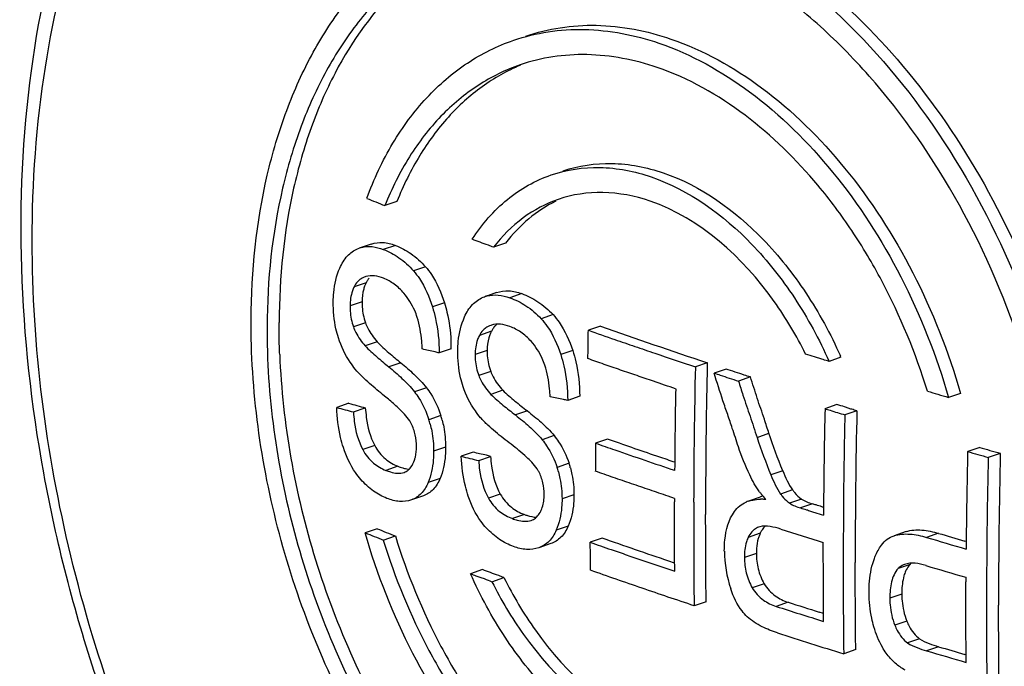
# Model space of a CAD drawing. Units: millimetres. Extents: x 0 to 420, y 0 to 297.
# Drawn here: x 382 to 394, y 70 to 78 of the extents above; entities that cross this region are included whole.
import ezdxf

# ---------------------------------------------------------------- set-up
doc = ezdxf.new("R2010")
doc.units = ezdxf.units.MM
doc.header["$LTSCALE"] = 23.1
doc.layers.add('_24_IMPORT', color=7, linetype='CONTINUOUS')

msp = doc.modelspace()

# ---------------------------------------------------------------- linework, layer by layer
at = {"layer": '_24_IMPORT', "color": 7}
for p, q in [((386.643, 75.418), (386.501, 75.369)), ((386.339, 74.915), (386.197, 74.866)), ((387.928, 74.925), (387.786, 74.876)), ((386.178, 74.859), (386.197, 74.866)), ((386.274, 74.529), (386.266, 74.526)), ((387.822, 74.341), (387.681, 74.292)), ((387.662, 74.285), (387.681, 74.292)), ((387.761, 73.956), (387.752, 73.953)), ((389.05, 73.944), (388.908, 73.896)), ((387.284, 73.676), (387.143, 73.628)), ((390.315, 73.511), (390.174, 73.462)), ((391.896, 73.576), (391.755, 73.527)), ((390.536, 73.437), (390.395, 73.389)), ((390.825, 73.343), (390.683, 73.294)), ((388.805, 73.115), (388.663, 73.066)), ((393.31, 73.149), (393.168, 73.101)), ((386.072, 73.032), (385.93, 72.983)), ((386.128, 72.93), (386.269, 72.979)), ((391.849, 73.017), (391.707, 72.968)), ((392.084, 72.944), (391.943, 72.895)), ((389.133, 72.61), (388.991, 72.561)), ((387.546, 72.454), (387.404, 72.406)), ((393.537, 72.51), (393.395, 72.462)), ((387.61, 72.356), (387.751, 72.404)), ((389.929, 72.335), (389.912, 72.341)), ((393.78, 72.44), (393.638, 72.391)), ((386.956, 71.939), (386.814, 71.891)), ((389.926, 71.908), (389.851, 71.934)), ((389.926, 71.908), (389.926, 71.866)), ((390.942, 71.924), (390.801, 71.876)), ((386.409, 71.55), (386.267, 71.501)), ((390.935, 71.573), (390.922, 71.569)), ((386.482, 71.416), (386.624, 71.464)), ((389.071, 71.438), (388.93, 71.39)), ((392.666, 71.515), (392.524, 71.467)), ((388.464, 71.373), (388.322, 71.325)), ((393.378, 71.399), (393.36, 71.404)), ((387.655, 71.066), (387.514, 71.018)), ((389.928, 71.143), (389.86, 71.166)), ((387.767, 70.923), (387.909, 70.972)), ((393.375, 70.976), (393.375, 70.92)), ((390.302, 70.687), (390.16, 70.639)), ((391.689, 70.548), (391.638, 70.564)), ((392.071, 70.12), (391.929, 70.072)), ((393.376, 70.059), (393.361, 70.064))]:
    msp.add_line(p, q, dxfattribs=at)
at = {"layer": '_24_IMPORT', "color": 9}
for p, q in [((386.624, 74.899), (386.482, 74.851)), ((386.982, 74.645), (386.84, 74.597)), ((386.278, 74.458), (386.136, 74.409)), ((388.119, 74.329), (387.977, 74.28)), ((386.23, 74.232), (386.088, 74.184)), ((387.204, 74.22), (387.063, 74.171)), ((386.27, 73.984), (386.128, 73.935)), ((388.49, 74.08), (388.349, 74.031)), ((387.76, 73.883), (387.618, 73.834)), ((386.409, 73.76), (386.267, 73.711)), ((387.71, 73.657), (387.568, 73.608)), ((388.722, 73.657), (388.58, 73.609)), ((386.688, 73.511), (386.546, 73.463)), ((387.752, 73.409), (387.61, 73.36)), ((386.993, 73.215), (386.851, 73.167)), ((387.896, 73.187), (387.755, 73.138)), ((388.186, 72.942), (388.044, 72.894)), ((387.163, 72.887), (387.021, 72.838)), ((388.503, 72.65), (388.361, 72.602)), ((390.903, 72.629), (391.044, 72.678)), ((386.381, 72.533), (386.239, 72.484)), ((387.219, 72.514), (387.077, 72.465)), ((386.655, 72.288), (386.513, 72.239)), ((388.679, 72.324), (388.537, 72.275)), ((391.207, 72.235), (391.066, 72.186)), ((387.153, 72.143), (387.011, 72.094)), ((391.324, 72.008), (391.182, 71.959)), ((387.866, 71.959), (387.725, 71.911)), ((388.737, 71.951), (388.596, 71.903)), ((391.429, 71.9), (391.287, 71.852)), ((391.558, 71.844), (391.417, 71.795)), ((388.151, 71.718), (388.009, 71.669)), ((388.668, 71.58), (388.527, 71.531)), ((390.941, 71.495), (390.799, 71.447)), ((393.05, 71.495), (392.908, 71.447)), ((390.895, 71.257), (390.754, 71.208)), ((392.713, 71.127), (392.571, 71.078)), ((390.988, 70.9), (390.846, 70.851)), ((392.615, 70.777), (392.474, 70.728)), ((391.273, 70.68), (391.131, 70.631)), ((392.675, 70.458), (392.533, 70.41)), ((392.827, 70.247), (392.685, 70.199)), ((393.051, 70.155), (392.909, 70.106))]:
    msp.add_line(p, q, dxfattribs=at)
at = {"layer": '_24_IMPORT', "color": 7}
for centre, radius, start, end in [((409.829, 134.358), 63.434, 248.21376, 248.42264), ((386.312, 74.528), 0.357, 104.3397, 108.8569), ((386.619, 74.286), 0.382, 153.3186, 158.5161), ((386.534, 74.329), 0.286, 146.9016, 153.3395), ((387.805, 73.928), 0.385, 104.4383, 108.8571), ((388.097, 73.708), 0.38, 152.6087, 157.8848), ((388.016, 73.75), 0.288, 146.1369, 152.6267), ((412.318, 139.783), 69.829, 250.53612, 251.63353), ((385.307, 73.676), 1.978, 0.0111, 2.8273), ((470.177, 71.7), 79.883, 178.70138, 178.8519), ((387.006, 71.407), 5.349, 23.9166, 24.1097), ((469.686, 71.664), 79.533, 178.70427, 179.85648), ((469.15, 71.717), 78.856, 178.84905, 179.99902), ((469.356, 71.74), 79.429, 178.94466, 179.63983), ((418.604, 160.013), 90.557, 253.52247, 253.68722), ((403.26, 137.261), 66.573, 254.91164, 255.08745), ((403.343, 137.05), 66.307, 254.90174, 255.07822), ((471.39, 71.165), 79.703, 178.70378, 179.49483), ((470.908, 71.15), 78.844, 178.69611, 179.99874), ((385.881, 72.482), 1.194, 14.7383, 17.3806), ((386.023, 72.53), 1.194, 14.7351, 17.3769), ((471.467, 71.095), 79.545, 178.70273, 179.44143), ((467.763, 72.067), 78.773, 179.64043, 179.88135), ((472.874, 70.659), 79.5, 178.70075, 179.53122), ((419.141, 161.335), 92.527, 253.84381, 254.00089), ((419.203, 161.154), 92.284, 253.85203, 254.00955), ((405.111, 144.233), 73.978, 256.15175, 256.31525), ((472.674, 70.595), 79.056, 178.69803, 179.80425), ((472.408, 70.646), 78.648, 178.69283, 179.99874), ((387.446, 71.919), 1.148, 15.3216, 18.0682), ((387.587, 71.967), 1.148, 15.3203, 18.0666), ((391.866, 72.691), 1.17, 216.9696, 218.894), ((390.913, 71.547), 0.347, 108.861, 113.8111), ((391.064, 71.569), 0.376, 103.6476, 108.8251), ((390.943, 71.274), 0.624, 84.981, 90.0157), ((390.934, 71.163), 0.735, 84.1849, 85.0335), ((391.463, 72.107), 0.31, 231.0515, 235.3877), ((470.669, 71.174), 78.983, 179.49617, 179.61074), ((409.883, 130.254), 63.224, 248.20515, 248.41469), ((416.697, 151.708), 84.125, 252.34593, 252.70489), ((409.821, 130.435), 63.466, 248.21508, 248.42386), ((391.332, 71.315), 0.43, 155.2185, 159.0211), ((418.737, 158.847), 91.137, 253.53586, 253.84317), ((418.71, 158.363), 90.579, 253.5429, 253.74751), ((391.641, 71.26), 0.746, 175.6178, 180.2634), ((391.91, 71.291), 1.393, 180.2086, 198.9423), ((392.707, 70.952), 0.186, 127.1712, 137.1902), ((392.85, 70.999), 0.187, 130.5679, 137.1661), ((418.734, 158.509), 91.133, 253.5333, 253.84306), ((393.745, 70.78), 1.129, 178.7053, 180.1637), ((416.771, 151.003), 84.363, 252.30626, 252.70436), ((416.658, 150.267), 83.538, 252.30899, 252.57185), ((416.785, 150.724), 84.396, 252.31283, 252.87144), ((418.712, 157.026), 90.582, 253.54375, 253.74794), ((418.738, 157.508), 91.138, 253.53671, 253.8432)]:
    msp.add_arc(centre, radius, start, end, dxfattribs=at)
for points, knots in [([(384.045, 67.479), (383.672, 68.224), (383.032, 69.77), (382.41, 72.178), (382.144, 74.596), (382.247, 76.925), (382.725, 79.075), (383.568, 80.959), (384.582, 82.254), (385.544, 83.051), (386.067, 83.366), (386.337, 83.501)], [0, 0, 0, 0, 0.140968, 0.281782, 0.41928, 0.550754, 0.674355, 0.7895, 0.897145, 0.948999, 1, 1, 1, 1]), ([(387.753, 78.974), (387.94, 79.038), (388.332, 79.131), (388.943, 79.158), (389.569, 79.072), (390.433, 78.805), (391.496, 78.187), (392.628, 77.102), (393.59, 75.725), (394.323, 74.139), (394.783, 72.445), (394.891, 71.28), (394.889, 70.708)], [0, 0, 0, 0, 0.047871, 0.096658, 0.147204, 0.200164, 0.314535, 0.440837, 0.576933, 0.718817, 0.861527, 1, 1, 1, 1]), ([(384.918, 74.021), (384.92, 74.593), (385.007, 75.437), (385.317, 76.486), (385.63, 77.178), (386.022, 77.782), (386.487, 78.284), (387.018, 78.676), (387.41, 78.857), (387.611, 78.926)], [0, 0, 0, 0, 0.288467, 0.422769, 0.549818, 0.669869, 0.783806, 0.893157, 1, 1, 1, 1]), ([(389.863, 78.882), (390.198, 78.767), (390.867, 78.444), (391.956, 77.617), (393.056, 76.333), (394.001, 74.59), (394.604, 72.663), (394.75, 71.32), (394.746, 70.659)], [0, 0, 0, 0, 0.10495, 0.218667, 0.404056, 0.602056, 0.803884, 1, 1, 1, 1]), ([(387.684, 78.634), (387.492, 78.568), (387.116, 78.394), (386.608, 78.02), (386.163, 77.539), (385.788, 76.962), (385.489, 76.299), (385.192, 75.296), (385.109, 74.488), (385.107, 73.941)], [0, 0, 0, 0, 0.106844, 0.216194, 0.330131, 0.450182, 0.577231, 0.711532, 1, 1, 1, 1]), ([(387.686, 78.63), (387.502, 78.557), (387.145, 78.371), (386.491, 77.848), (385.973, 77.125), (385.609, 76.283), (385.329, 75.305), (385.251, 74.521), (385.249, 73.989)], [0, 0, 0, 0, 0.106789, 0.216468, 0.450621, 0.577939, 0.712258, 1, 1, 1, 1]), ([(394.511, 70.724), (394.513, 71.142), (394.453, 71.993), (394.147, 73.464), (393.53, 75.068), (392.681, 76.408), (391.869, 77.306), (391.039, 78.024), (390.328, 78.424), (389.839, 78.592)], [0, 0, 0, 0, 0.129801, 0.263496, 0.465088, 0.659708, 0.751943, 0.839677, 1, 1, 1, 1]), ([(388.166, 77.372), (388.298, 77.417), (388.575, 77.485), (389.158, 77.522), (389.6, 77.435), (389.884, 77.338)], [0, 0, 0, 0, 0.240841, 0.485663, 1, 1, 1, 1]), ([(388.024, 77.323), (388.156, 77.368), (388.433, 77.436), (389.016, 77.473), (389.458, 77.386), (389.742, 77.29)], [0, 0, 0, 0, 0.24084, 0.485662, 1, 1, 1, 1]), ([(386.286, 75.455), (386.369, 75.68), (386.567, 76.103), (386.968, 76.65), (387.456, 77.071), (387.831, 77.257), (388.024, 77.323)], [0, 0, 0, 0, 0.273395, 0.528248, 0.768292, 1, 1, 1, 1]), ([(389.742, 77.29), (390.126, 77.158), (390.891, 76.729), (391.862, 75.768), (392.656, 74.533), (393.027, 73.592), (393.168, 73.101)], [0, 0, 0, 0, 0.21789, 0.461741, 0.725948, 1, 1, 1, 1]), ([(389.884, 77.338), (390.268, 77.207), (391.033, 76.777), (392.004, 75.816), (392.798, 74.581), (393.169, 73.641), (393.31, 73.149)], [0, 0, 0, 0, 0.217889, 0.46174, 0.725946, 1, 1, 1, 1]), ([(389.723, 77.001), (389.456, 77.093), (389.038, 77.174), (388.488, 77.139), (388.227, 77.076), (388.102, 77.033)], [0, 0, 0, 0, 0.514335, 0.759155, 1, 1, 1, 1]), ([(388.102, 77.033), (387.928, 76.973), (387.586, 76.806), (387.141, 76.432), (386.768, 75.946), (386.581, 75.569), (386.501, 75.369)], [0, 0, 0, 0, 0.232774, 0.473338, 0.727845, 1, 1, 1, 1]), ([(388.104, 77.028), (387.945, 76.962), (387.635, 76.787), (387.231, 76.42), (386.891, 75.958), (386.718, 75.605), (386.643, 75.418)], [0, 0, 0, 0, 0.2327, 0.473915, 0.728709, 1, 1, 1, 1]), ([(392.918, 73.174), (392.78, 73.625), (392.512, 74.278), (392.037, 75.074), (391.301, 76.065), (390.466, 76.747), (389.723, 77.001)], [0, 0, 0, 0, 0.275423, 0.410062, 0.540721, 1, 1, 1, 1]), ([(388.609, 75.78), (388.793, 75.842), (389.198, 75.902), (389.597, 75.823), (389.793, 75.757)], [0, 0, 0, 0, 0.484706, 1, 1, 1, 1]), ([(387.533, 74.971), (387.647, 75.147), (387.918, 75.462), (388.281, 75.667), (388.468, 75.731)], [0, 0, 0, 0, 0.516233, 1, 1, 1, 1]), ([(388.468, 75.731), (388.651, 75.794), (389.056, 75.854), (389.456, 75.775), (389.651, 75.708)], [0, 0, 0, 0, 0.484704, 1, 1, 1, 1]), ([(389.793, 75.757), (390.24, 75.603), (390.87, 75.146), (391.506, 74.34), (391.773, 73.851), (391.889, 73.592)], [0, 0, 0, 0, 0.461117, 0.72381, 1, 1, 1, 1]), ([(389.651, 75.708), (390.101, 75.554), (390.734, 75.092), (391.372, 74.28), (391.639, 73.788), (391.755, 73.527)], [0, 0, 0, 0, 0.461047, 0.723807, 1, 1, 1, 1]), ([(389.638, 75.422), (389.459, 75.483), (389.092, 75.555), (388.72, 75.5), (388.552, 75.443)], [0, 0, 0, 0, 0.515293, 1, 1, 1, 1]), ([(388.552, 75.443), (388.404, 75.392), (388.115, 75.239), (387.886, 75.007), (387.786, 74.876)], [0, 0, 0, 0, 0.487432, 1, 1, 1, 1]), ([(388.522, 75.421), (388.408, 75.365), (388.188, 75.221), (388.009, 75.03), (387.928, 74.925)], [0, 0, 0, 0, 0.488433, 1, 1, 1, 1]), ([(391.478, 73.614), (391.37, 73.831), (390.929, 74.576), (390.232, 75.218), (389.638, 75.422)], [0, 0, 0, 0, 0.277908, 1, 1, 1, 1]), ([(386.339, 74.915), (386.383, 74.93), (386.482, 74.942), (386.577, 74.918), (386.624, 74.899)], [0, 0, 0, 0, 0.482475, 1, 1, 1, 1]), ([(386.624, 74.899), (386.689, 74.874), (386.82, 74.805), (386.931, 74.704), (386.982, 74.645)], [0, 0, 0, 0, 0.471268, 1, 1, 1, 1]), ([(387.786, 74.876), (387.766, 74.884), (387.713, 74.907), (387.627, 74.933), (387.564, 74.959), (387.533, 74.971)], [0, 0, 0, 0, 0.244581, 0.630919, 1, 1, 1, 1]), ([(385.967, 74.631), (385.99, 74.682), (386.044, 74.776), (386.133, 74.841), (386.178, 74.859)], [0, 0, 0, 0, 0.532405, 1, 1, 1, 1]), ([(386.224, 74.874), (386.265, 74.885), (386.354, 74.891), (386.44, 74.867), (386.482, 74.851)], [0, 0, 0, 0, 0.482756, 1, 1, 1, 1]), ([(386.482, 74.851), (386.547, 74.825), (386.678, 74.756), (386.789, 74.656), (386.84, 74.597)], [0, 0, 0, 0, 0.471291, 1, 1, 1, 1]), ([(385.89, 74.233), (385.89, 74.269), (385.897, 74.405), (385.928, 74.54), (385.967, 74.631)], [0, 0, 0, 0, 0.267687, 1, 1, 1, 1]), ([(386.84, 74.597), (386.865, 74.568), (386.962, 74.439), (387.027, 74.289), (387.063, 74.171)], [0, 0, 0, 0, 0.236981, 1, 1, 1, 1]), ([(386.982, 74.645), (387.007, 74.617), (387.104, 74.488), (387.168, 74.337), (387.204, 74.22)], [0, 0, 0, 0, 0.236947, 1, 1, 1, 1]), ([(386.192, 74.483), (386.187, 74.479), (386.164, 74.457), (386.147, 74.43), (386.136, 74.409)], [0, 0, 0, 0, 0.237355, 1, 1, 1, 1]), ([(386.266, 74.526), (386.259, 74.524), (386.233, 74.514), (386.208, 74.498), (386.192, 74.483)], [0, 0, 0, 0, 0.245431, 1, 1, 1, 1]), ([(386.485, 74.51), (386.45, 74.523), (386.381, 74.544), (386.307, 74.539), (386.274, 74.529)], [0, 0, 0, 0, 0.518537, 1, 1, 1, 1]), ([(386.726, 74.332), (386.691, 74.372), (386.618, 74.443), (386.529, 74.492), (386.485, 74.51)], [0, 0, 0, 0, 0.529819, 1, 1, 1, 1]), ([(386.136, 74.409), (386.128, 74.393), (386.099, 74.322), (386.089, 74.243), (386.088, 74.184)], [0, 0, 0, 0, 0.229459, 1, 1, 1, 1]), ([(386.264, 74.426), (386.259, 74.412), (386.238, 74.349), (386.231, 74.283), (386.23, 74.232)], [0, 0, 0, 0, 0.233674, 1, 1, 1, 1]), ([(386.882, 74.048), (386.874, 74.075), (386.836, 74.177), (386.777, 74.27), (386.726, 74.332)], [0, 0, 0, 0, 0.261324, 1, 1, 1, 1]), ([(387.822, 74.341), (387.868, 74.356), (387.971, 74.37), (388.07, 74.347), (388.119, 74.329)], [0, 0, 0, 0, 0.483747, 1, 1, 1, 1]), ([(388.119, 74.329), (388.185, 74.304), (388.321, 74.237), (388.437, 74.138), (388.49, 74.08)], [0, 0, 0, 0, 0.473706, 1, 1, 1, 1]), ([(385.95, 73.806), (385.939, 73.841), (385.902, 73.98), (385.888, 74.125), (385.89, 74.233)], [0, 0, 0, 0, 0.254984, 1, 1, 1, 1]), ([(386.23, 74.232), (386.23, 74.212), (386.232, 74.127), (386.249, 74.044), (386.27, 73.984)], [0, 0, 0, 0, 0.243861, 1, 1, 1, 1]), ([(387.204, 74.22), (387.216, 74.183), (387.255, 74.037), (387.276, 73.886), (387.282, 73.773)], [0, 0, 0, 0, 0.253012, 1, 1, 1, 1]), ([(387.443, 74.054), (387.466, 74.106), (387.523, 74.201), (387.614, 74.266), (387.662, 74.285)], [0, 0, 0, 0, 0.528578, 1, 1, 1, 1]), ([(387.709, 74.301), (387.752, 74.312), (387.844, 74.318), (387.933, 74.296), (387.977, 74.28)], [0, 0, 0, 0, 0.484104, 1, 1, 1, 1]), ([(387.977, 74.28), (388.044, 74.256), (388.18, 74.189), (388.296, 74.09), (388.349, 74.031)], [0, 0, 0, 0, 0.473716, 1, 1, 1, 1]), ([(386.088, 74.184), (386.088, 74.163), (386.09, 74.079), (386.107, 73.995), (386.128, 73.935)], [0, 0, 0, 0, 0.243867, 1, 1, 1, 1]), ([(387.063, 74.171), (387.076, 74.127), (387.123, 73.949), (387.143, 73.765), (387.143, 73.628)], [0, 0, 0, 0, 0.254636, 1, 1, 1, 1]), ([(384.924, 73.642), (384.923, 73.674), (384.921, 73.753), (384.917, 73.879), (384.917, 73.974), (384.918, 74.021)], [0, 0, 0, 0, 0.25152, 0.626447, 1, 1, 1, 1]), ([(385.256, 73.61), (385.254, 73.642), (385.252, 73.721), (385.248, 73.847), (385.249, 73.942), (385.249, 73.989)], [0, 0, 0, 0, 0.251573, 0.626516, 1, 1, 1, 1]), ([(386.27, 73.984), (386.278, 73.962), (386.313, 73.881), (386.366, 73.808), (386.409, 73.76)], [0, 0, 0, 0, 0.264007, 1, 1, 1, 1]), ([(386.943, 73.674), (386.941, 73.705), (386.933, 73.831), (386.911, 73.957), (386.882, 74.048)], [0, 0, 0, 0, 0.245961, 1, 1, 1, 1]), ([(387.362, 73.655), (387.362, 73.691), (387.37, 73.827), (387.402, 73.962), (387.443, 74.054)], [0, 0, 0, 0, 0.266814, 1, 1, 1, 1]), ([(387.98, 73.939), (387.944, 73.953), (387.871, 73.972), (387.795, 73.966), (387.761, 73.956)], [0, 0, 0, 0, 0.517128, 1, 1, 1, 1]), ([(388.349, 74.031), (388.374, 74.003), (388.475, 73.876), (388.543, 73.726), (388.58, 73.609)], [0, 0, 0, 0, 0.23816, 1, 1, 1, 1]), ([(388.49, 74.08), (388.516, 74.051), (388.616, 73.924), (388.684, 73.774), (388.722, 73.657)], [0, 0, 0, 0, 0.23816, 1, 1, 1, 1]), ([(385.106, 73.94), (385.106, 73.909), (385.106, 73.83), (385.109, 73.704), (385.111, 73.609), (385.113, 73.561)], [0, 0, 0, 0, 0.248869, 0.623139, 1, 1, 1, 1]), ([(386.128, 73.935), (386.136, 73.913), (386.171, 73.832), (386.224, 73.759), (386.267, 73.711)], [0, 0, 0, 0, 0.263997, 1, 1, 1, 1]), ([(387.676, 73.909), (387.67, 73.904), (387.648, 73.882), (387.629, 73.856), (387.618, 73.834)], [0, 0, 0, 0, 0.238783, 1, 1, 1, 1]), ([(387.752, 73.953), (387.732, 73.946), (387.705, 73.933), (387.682, 73.914), (387.676, 73.909)], [0, 0, 0, 0, 0.743629, 1, 1, 1, 1]), ([(387.745, 73.851), (387.739, 73.837), (387.718, 73.774), (387.711, 73.707), (387.71, 73.657)], [0, 0, 0, 0, 0.234656, 1, 1, 1, 1]), ([(387.818, 73.959), (387.815, 73.955), (387.799, 73.941), (387.785, 73.924), (387.777, 73.911)], [0, 0, 0, 0, 0.242559, 1, 1, 1, 1]), ([(388.23, 73.765), (388.194, 73.805), (388.118, 73.875), (388.026, 73.923), (387.98, 73.939)], [0, 0, 0, 0, 0.527345, 1, 1, 1, 1]), ([(388.902, 73.561), (388.902, 73.589), (388.906, 73.658), (388.903, 73.77), (388.907, 73.854), (388.908, 73.896)], [0, 0, 0, 0, 0.250991, 0.623901, 1, 1, 1, 1]), ([(388.908, 73.896), (389.012, 73.859), (389.195, 73.794), (389.458, 73.705), (389.775, 73.596), (390.014, 73.515), (390.174, 73.462)], [0, 0, 0, 0, 0.247295, 0.434853, 0.622492, 1, 1, 1, 1]), ([(386.15, 73.437), (386.129, 73.463), (386.045, 73.575), (385.983, 73.704), (385.95, 73.806)], [0, 0, 0, 0, 0.238488, 1, 1, 1, 1]), ([(386.409, 73.76), (386.431, 73.736), (386.476, 73.693), (386.569, 73.61), (386.64, 73.55), (386.688, 73.511)], [0, 0, 0, 0, 0.255976, 0.505892, 1, 1, 1, 1]), ([(387.618, 73.834), (387.61, 73.818), (387.579, 73.747), (387.569, 73.668), (387.568, 73.608)], [0, 0, 0, 0, 0.230805, 1, 1, 1, 1]), ([(388.393, 73.483), (388.384, 73.51), (388.344, 73.612), (388.284, 73.704), (388.23, 73.765)], [0, 0, 0, 0, 0.260318, 1, 1, 1, 1]), ([(389.8, 65.799), (389.134, 66.026), (388.178, 66.635), (387.128, 67.725), (386.403, 68.735), (385.8, 69.871), (385.188, 71.488), (384.957, 72.783), (384.924, 73.642)], [0, 0, 0, 0, 0.217348, 0.338812, 0.466963, 0.599754, 0.734713, 1, 1, 1, 1]), ([(386.267, 73.711), (386.289, 73.688), (386.334, 73.644), (386.428, 73.562), (386.499, 73.502), (386.546, 73.463)], [0, 0, 0, 0, 0.256039, 0.505912, 1, 1, 1, 1]), ([(387.143, 73.628), (387.127, 73.631), (387.085, 73.643), (387.017, 73.654), (386.967, 73.668), (386.943, 73.674)], [0, 0, 0, 0, 0.241716, 0.63347, 1, 1, 1, 1]), ([(387.425, 73.228), (387.414, 73.263), (387.375, 73.402), (387.361, 73.548), (387.362, 73.655)], [0, 0, 0, 0, 0.255126, 1, 1, 1, 1]), ([(387.71, 73.657), (387.71, 73.636), (387.712, 73.552), (387.73, 73.468), (387.752, 73.409)], [0, 0, 0, 0, 0.243897, 1, 1, 1, 1]), ([(388.722, 73.657), (388.736, 73.613), (388.785, 73.436), (388.805, 73.251), (388.805, 73.115)], [0, 0, 0, 0, 0.254768, 1, 1, 1, 1]), ([(385.113, 73.561), (385.146, 72.741), (385.369, 71.504), (385.956, 69.96), (386.533, 68.876), (387.226, 67.911), (388.229, 66.871), (389.143, 66.291), (389.779, 66.073)], [0, 0, 0, 0, 0.265377, 0.400334, 0.533104, 0.661227, 0.782666, 1, 1, 1, 1]), ([(385.256, 73.61), (385.288, 72.789), (385.511, 71.553), (386.098, 70.008), (386.675, 68.924), (387.368, 67.96), (388.371, 66.92), (389.285, 66.339), (389.921, 66.122)], [0, 0, 0, 0, 0.265376, 0.400333, 0.533102, 0.661225, 0.782663, 1, 1, 1, 1]), ([(386.688, 73.511), (386.741, 73.468), (386.848, 73.375), (386.949, 73.273), (386.993, 73.215)], [0, 0, 0, 0, 0.486583, 1, 1, 1, 1]), ([(387.568, 73.608), (387.568, 73.588), (387.57, 73.504), (387.588, 73.42), (387.61, 73.36)], [0, 0, 0, 0, 0.2439, 1, 1, 1, 1]), ([(388.58, 73.609), (388.594, 73.564), (388.643, 73.387), (388.663, 73.203), (388.663, 73.066)], [0, 0, 0, 0, 0.254801, 1, 1, 1, 1]), ([(389.94, 73.203), (389.853, 73.233), (389.7, 73.284), (389.483, 73.359), (389.288, 73.425), (389.094, 73.492), (388.965, 73.538), (388.902, 73.561)], [0, 0, 0, 0, 0.251383, 0.439333, 0.627735, 0.814771, 1, 1, 1, 1]), ([(391.755, 73.527), (391.731, 73.534), (391.69, 73.546), (391.633, 73.564), (391.565, 73.589), (391.513, 73.603), (391.478, 73.614)], [0, 0, 0, 0, 0.255429, 0.440673, 0.620689, 1, 1, 1, 1]), ([(386.496, 73.118), (386.436, 73.166), (386.347, 73.241), (386.231, 73.347), (386.175, 73.405), (386.15, 73.437)], [0, 0, 0, 0, 0.489752, 0.740263, 1, 1, 1, 1]), ([(386.546, 73.463), (386.599, 73.419), (386.707, 73.326), (386.807, 73.225), (386.851, 73.167)], [0, 0, 0, 0, 0.486575, 1, 1, 1, 1]), ([(387.752, 73.409), (387.76, 73.387), (387.797, 73.306), (387.851, 73.234), (387.896, 73.187)], [0, 0, 0, 0, 0.262844, 1, 1, 1, 1]), ([(388.456, 73.109), (388.454, 73.141), (388.445, 73.267), (388.423, 73.393), (388.393, 73.483)], [0, 0, 0, 0, 0.245963, 1, 1, 1, 1]), ([(390.683, 72.518), (390.658, 72.591), (390.617, 72.718), (390.556, 72.899), (390.481, 73.116), (390.43, 73.28), (390.395, 73.389)], [0, 0, 0, 0, 0.250004, 0.43751, 0.625018, 1, 1, 1, 1]), ([(390.395, 73.389), (390.419, 73.381), (390.479, 73.363), (390.574, 73.328), (390.647, 73.306), (390.683, 73.294)], [0, 0, 0, 0, 0.252142, 0.622101, 1, 1, 1, 1]), ([(390.825, 73.343), (390.8, 73.351), (390.74, 73.369), (390.645, 73.403), (390.572, 73.425), (390.536, 73.437)], [0, 0, 0, 0, 0.253, 0.623189, 1, 1, 1, 1]), ([(387.61, 73.36), (387.618, 73.338), (387.655, 73.257), (387.71, 73.186), (387.755, 73.138)], [0, 0, 0, 0, 0.262844, 1, 1, 1, 1]), ([(390.683, 73.294), (390.701, 73.239), (390.745, 73.1), (390.822, 72.879), (390.875, 72.712), (390.903, 72.629)], [0, 0, 0, 0, 0.249998, 0.624995, 1, 1, 1, 1]), ([(391.044, 72.678), (391.026, 72.733), (390.981, 72.872), (390.904, 73.093), (390.852, 73.26), (390.825, 73.343)], [0, 0, 0, 0, 0.250004, 0.625009, 1, 1, 1, 1]), ([(386.851, 73.167), (386.869, 73.143), (386.94, 73.042), (386.993, 72.928), (387.021, 72.838)], [0, 0, 0, 0, 0.24078, 1, 1, 1, 1]), ([(386.993, 73.215), (387.011, 73.192), (387.081, 73.09), (387.135, 72.976), (387.163, 72.887)], [0, 0, 0, 0, 0.240769, 1, 1, 1, 1]), ([(387.632, 72.862), (387.611, 72.888), (387.524, 72.999), (387.459, 73.127), (387.425, 73.228)], [0, 0, 0, 0, 0.239558, 1, 1, 1, 1]), ([(387.896, 73.187), (387.919, 73.163), (387.966, 73.12), (388.063, 73.039), (388.136, 72.98), (388.186, 72.942)], [0, 0, 0, 0, 0.255476, 0.505404, 1, 1, 1, 1]), ([(386.732, 72.903), (386.695, 72.944), (386.618, 73.017), (386.537, 73.085), (386.496, 73.118)], [0, 0, 0, 0, 0.510066, 1, 1, 1, 1]), ([(387.755, 73.138), (387.777, 73.115), (387.824, 73.072), (387.921, 72.991), (387.995, 72.932), (388.044, 72.894)], [0, 0, 0, 0, 0.255534, 0.505424, 1, 1, 1, 1]), ([(388.663, 73.066), (388.646, 73.07), (388.603, 73.08), (388.534, 73.092), (388.482, 73.104), (388.456, 73.109)], [0, 0, 0, 0, 0.247226, 0.628278, 1, 1, 1, 1]), ([(386.01, 72.509), (385.997, 72.548), (385.954, 72.703), (385.934, 72.864), (385.93, 72.983)], [0, 0, 0, 0, 0.254712, 1, 1, 1, 1]), ([(386.128, 72.93), (386.13, 72.892), (386.144, 72.74), (386.184, 72.586), (386.239, 72.484)], [0, 0, 0, 0, 0.246615, 1, 1, 1, 1]), ([(386.269, 72.979), (386.272, 72.941), (386.286, 72.788), (386.325, 72.635), (386.381, 72.533)], [0, 0, 0, 0, 0.246614, 1, 1, 1, 1]), ([(388.186, 72.942), (388.241, 72.899), (388.352, 72.808), (388.457, 72.708), (388.503, 72.65)], [0, 0, 0, 0, 0.487663, 1, 1, 1, 1]), ([(391.707, 72.968), (391.727, 72.962), (391.777, 72.949), (391.854, 72.92), (391.913, 72.905), (391.943, 72.895)], [0, 0, 0, 0, 0.255503, 0.619426, 1, 1, 1, 1]), ([(392.084, 72.944), (392.064, 72.95), (392.029, 72.959), (391.981, 72.975), (391.923, 72.996), (391.879, 73.008), (391.849, 73.017)], [0, 0, 0, 0, 0.255858, 0.440854, 0.620098, 1, 1, 1, 1]), ([(386.812, 72.793), (386.806, 72.803), (386.783, 72.843), (386.754, 72.878), (386.732, 72.903)], [0, 0, 0, 0, 0.261011, 1, 1, 1, 1]), ([(387.178, 72.834), (387.185, 72.807), (387.209, 72.702), (387.218, 72.594), (387.219, 72.514)], [0, 0, 0, 0, 0.255712, 1, 1, 1, 1]), ([(387.993, 72.548), (387.93, 72.595), (387.837, 72.669), (387.717, 72.773), (387.659, 72.831), (387.632, 72.862)], [0, 0, 0, 0, 0.49058, 0.741049, 1, 1, 1, 1]), ([(388.044, 72.894), (388.1, 72.851), (388.211, 72.759), (388.315, 72.659), (388.361, 72.602)], [0, 0, 0, 0, 0.487654, 1, 1, 1, 1]), ([(386.874, 72.519), (386.874, 72.565), (386.864, 72.66), (386.833, 72.75), (386.812, 72.793)], [0, 0, 0, 0, 0.493759, 1, 1, 1, 1]), ([(387.036, 72.785), (387.043, 72.759), (387.067, 72.654), (387.077, 72.545), (387.077, 72.465)], [0, 0, 0, 0, 0.255706, 1, 1, 1, 1]), ([(388.361, 72.602), (388.38, 72.578), (388.453, 72.478), (388.508, 72.365), (388.537, 72.275)], [0, 0, 0, 0, 0.241711, 1, 1, 1, 1]), ([(388.503, 72.65), (388.521, 72.626), (388.594, 72.526), (388.65, 72.413), (388.679, 72.324)], [0, 0, 0, 0, 0.241697, 1, 1, 1, 1]), ([(389.912, 72.341), (389.847, 72.363), (389.684, 72.419), (389.423, 72.507), (389.229, 72.576), (389.133, 72.61)], [0, 0, 0, 0, 0.250806, 0.627404, 1, 1, 1, 1]), ([(386.216, 72.132), (386.194, 72.157), (386.105, 72.271), (386.043, 72.405), (386.01, 72.509)], [0, 0, 0, 0, 0.23715, 1, 1, 1, 1]), ([(386.239, 72.484), (386.271, 72.425), (386.35, 72.324), (386.46, 72.26), (386.513, 72.239)], [0, 0, 0, 0, 0.543122, 1, 1, 1, 1]), ([(386.381, 72.533), (386.413, 72.473), (386.492, 72.372), (386.602, 72.308), (386.655, 72.288)], [0, 0, 0, 0, 0.543223, 1, 1, 1, 1]), ([(386.851, 72.361), (386.855, 72.373), (386.87, 72.424), (386.874, 72.478), (386.874, 72.519)], [0, 0, 0, 0, 0.234801, 1, 1, 1, 1]), ([(387.077, 72.465), (387.077, 72.431), (387.073, 72.306), (387.047, 72.179), (387.011, 72.094)], [0, 0, 0, 0, 0.268663, 1, 1, 1, 1]), ([(387.219, 72.514), (387.219, 72.48), (387.215, 72.354), (387.189, 72.228), (387.153, 72.143)], [0, 0, 0, 0, 0.268662, 1, 1, 1, 1]), ([(387.751, 72.404), (387.734, 72.408), (387.692, 72.421), (387.622, 72.433), (387.571, 72.448), (387.546, 72.454)], [0, 0, 0, 0, 0.243443, 0.632093, 1, 1, 1, 1]), ([(388.237, 72.337), (388.218, 72.357), (388.14, 72.432), (388.056, 72.5), (387.993, 72.548)], [0, 0, 0, 0, 0.257998, 1, 1, 1, 1]), ([(388.991, 72.561), (389.03, 72.548), (389.106, 72.52), (389.301, 72.453), (389.575, 72.36), (389.81, 72.279), (389.928, 72.24)], [0, 0, 0, 0, 0.122887, 0.247441, 0.623378, 1, 1, 1, 1]), ([(390.87, 72.081), (390.851, 72.115), (390.779, 72.257), (390.721, 72.405), (390.683, 72.518)], [0, 0, 0, 0, 0.248504, 1, 1, 1, 1]), ([(386.789, 72.255), (386.796, 72.262), (386.823, 72.293), (386.841, 72.331), (386.851, 72.361)], [0, 0, 0, 0, 0.233613, 1, 1, 1, 1]), ([(387.487, 71.933), (387.474, 71.972), (387.429, 72.126), (387.408, 72.286), (387.404, 72.406)], [0, 0, 0, 0, 0.254838, 1, 1, 1, 1]), ([(387.61, 72.356), (387.612, 72.318), (387.627, 72.165), (387.668, 72.012), (387.725, 71.911)], [0, 0, 0, 0, 0.246466, 1, 1, 1, 1]), ([(387.751, 72.404), (387.753, 72.366), (387.768, 72.213), (387.809, 72.06), (387.866, 71.959)], [0, 0, 0, 0, 0.246463, 1, 1, 1, 1]), ([(388.32, 72.227), (388.314, 72.238), (388.29, 72.277), (388.26, 72.312), (388.237, 72.337)], [0, 0, 0, 0, 0.260099, 1, 1, 1, 1]), ([(386.513, 72.239), (386.531, 72.232), (386.598, 72.208), (386.676, 72.198), (386.727, 72.215)], [0, 0, 0, 0, 0.267261, 1, 1, 1, 1]), ([(386.712, 72.268), (386.718, 72.266), (386.744, 72.26), (386.77, 72.255), (386.79, 72.254)], [0, 0, 0, 0, 0.255654, 1, 1, 1, 1]), ([(386.727, 72.215), (386.744, 72.221), (386.766, 72.234), (386.784, 72.25), (386.789, 72.255)], [0, 0, 0, 0, 0.741501, 1, 1, 1, 1]), ([(388.384, 71.954), (388.384, 72), (388.375, 72.095), (388.342, 72.185), (388.32, 72.227)], [0, 0, 0, 0, 0.4934, 1, 1, 1, 1]), ([(388.553, 72.222), (388.56, 72.196), (388.585, 72.091), (388.595, 71.983), (388.596, 71.903)], [0, 0, 0, 0, 0.25572, 1, 1, 1, 1]), ([(388.695, 72.271), (388.702, 72.244), (388.727, 72.139), (388.737, 72.031), (388.737, 71.951)], [0, 0, 0, 0, 0.255726, 1, 1, 1, 1]), ([(389.851, 71.934), (389.778, 71.958), (389.635, 72.008), (389.418, 72.081), (389.239, 72.143), (389.095, 72.192), (389.025, 72.218), (388.99, 72.23)], [0, 0, 0, 0, 0.250762, 0.501526, 0.752408, 0.877289, 1, 1, 1, 1]), ([(391.207, 72.235), (391.223, 72.195), (391.258, 72.117), (391.298, 72.042), (391.324, 72.008)], [0, 0, 0, 0, 0.504053, 1, 1, 1, 1]), ([(386.525, 71.908), (386.469, 71.93), (386.356, 71.993), (386.261, 72.081), (386.216, 72.132)], [0, 0, 0, 0, 0.470735, 1, 1, 1, 1]), ([(387.153, 72.143), (387.133, 72.096), (387.083, 72.01), (386.999, 71.954), (386.956, 71.939)], [0, 0, 0, 0, 0.532104, 1, 1, 1, 1]), ([(391.066, 72.186), (391.082, 72.147), (391.116, 72.069), (391.157, 71.993), (391.182, 71.959)], [0, 0, 0, 0, 0.504064, 1, 1, 1, 1]), ([(387.011, 72.094), (386.991, 72.047), (386.941, 71.961), (386.857, 71.906), (386.814, 71.891)], [0, 0, 0, 0, 0.532001, 1, 1, 1, 1]), ([(391.324, 72.008), (391.331, 71.997), (391.362, 71.958), (391.398, 71.921), (391.429, 71.9)], [0, 0, 0, 0, 0.260038, 1, 1, 1, 1]), ([(386.814, 71.891), (386.77, 71.875), (386.669, 71.864), (386.573, 71.889), (386.525, 71.908)], [0, 0, 0, 0, 0.480605, 1, 1, 1, 1]), ([(387.702, 71.558), (387.678, 71.583), (387.587, 71.696), (387.522, 71.828), (387.487, 71.933)], [0, 0, 0, 0, 0.238359, 1, 1, 1, 1]), ([(387.725, 71.911), (387.758, 71.851), (387.841, 71.751), (387.955, 71.689), (388.009, 71.669)], [0, 0, 0, 0, 0.539537, 1, 1, 1, 1]), ([(387.866, 71.959), (387.9, 71.9), (387.983, 71.799), (388.096, 71.738), (388.151, 71.718)], [0, 0, 0, 0, 0.539621, 1, 1, 1, 1]), ([(388.296, 71.689), (388.327, 71.72), (388.375, 71.806), (388.385, 71.902), (388.384, 71.954)], [0, 0, 0, 0, 0.456052, 1, 1, 1, 1]), ([(388.596, 71.903), (388.596, 71.869), (388.591, 71.743), (388.564, 71.616), (388.527, 71.531)], [0, 0, 0, 0, 0.267763, 1, 1, 1, 1]), ([(388.737, 71.951), (388.737, 71.917), (388.733, 71.791), (388.706, 71.664), (388.668, 71.58)], [0, 0, 0, 0, 0.267759, 1, 1, 1, 1]), ([(391.182, 71.959), (391.189, 71.95), (391.214, 71.917), (391.244, 71.886), (391.268, 71.866)], [0, 0, 0, 0, 0.257547, 1, 1, 1, 1]), ([(391.429, 71.9), (391.449, 71.887), (391.492, 71.866), (391.536, 71.851), (391.558, 71.844)], [0, 0, 0, 0, 0.510739, 1, 1, 1, 1]), ([(389.929, 71.046), (389.929, 71.114), (389.926, 71.285), (389.928, 71.558), (389.926, 71.763), (389.926, 71.866)], [0, 0, 0, 0, 0.249317, 0.624814, 1, 1, 1, 1]), ([(390.154, 71.863), (390.153, 71.761), (390.155, 71.582), (390.155, 71.327), (390.155, 71.097), (390.154, 70.867), (390.159, 70.715), (390.16, 70.639)], [0, 0, 0, 0, 0.250098, 0.437987, 0.625909, 0.813569, 1, 1, 1, 1]), ([(390.636, 71.752), (390.654, 71.777), (390.695, 71.822), (390.746, 71.853), (390.773, 71.865)], [0, 0, 0, 0, 0.511607, 1, 1, 1, 1]), ([(391.287, 71.852), (391.307, 71.838), (391.35, 71.818), (391.395, 71.802), (391.417, 71.795)], [0, 0, 0, 0, 0.510764, 1, 1, 1, 1]), ([(391.417, 71.795), (391.44, 71.788), (391.48, 71.777), (391.536, 71.759), (391.603, 71.735), (391.654, 71.721), (391.689, 71.71)], [0, 0, 0, 0, 0.254793, 0.439649, 0.61988, 1, 1, 1, 1]), ([(391.689, 71.803), (391.682, 71.805), (391.654, 71.815), (391.625, 71.824), (391.604, 71.83)], [0, 0, 0, 0, 0.242024, 1, 1, 1, 1]), ([(391.926, 71.87), (391.925, 71.72), (391.923, 71.344), (391.921, 70.745), (391.926, 70.296), (391.929, 70.072)], [0, 0, 0, 0, 0.250646, 0.626015, 1, 1, 1, 1]), ([(388.009, 71.669), (388.028, 71.662), (388.099, 71.639), (388.179, 71.631), (388.232, 71.648)], [0, 0, 0, 0, 0.266136, 1, 1, 1, 1]), ([(388.151, 71.718), (388.163, 71.713), (388.209, 71.698), (388.257, 71.687), (388.293, 71.686)], [0, 0, 0, 0, 0.258889, 1, 1, 1, 1]), ([(388.232, 71.648), (388.249, 71.655), (388.273, 71.667), (388.292, 71.684), (388.296, 71.689)], [0, 0, 0, 0, 0.742076, 1, 1, 1, 1]), ([(390.302, 70.687), (390.3, 70.773), (390.296, 70.987), (390.298, 71.331), (390.295, 71.589), (390.295, 71.718)], [0, 0, 0, 0, 0.249215, 0.624787, 1, 1, 1, 1]), ([(390.516, 71.286), (390.516, 71.33), (390.523, 71.491), (390.567, 71.657), (390.636, 71.752)], [0, 0, 0, 0, 0.272217, 1, 1, 1, 1]), ([(388.022, 71.338), (387.964, 71.36), (387.847, 71.42), (387.748, 71.507), (387.702, 71.558)], [0, 0, 0, 0, 0.473172, 1, 1, 1, 1]), ([(388.527, 71.531), (388.506, 71.483), (388.453, 71.396), (388.366, 71.34), (388.322, 71.325)], [0, 0, 0, 0, 0.527979, 1, 1, 1, 1]), ([(388.668, 71.58), (388.647, 71.532), (388.595, 71.444), (388.508, 71.389), (388.464, 71.373)], [0, 0, 0, 0, 0.528064, 1, 1, 1, 1]), ([(390.857, 71.53), (390.851, 71.524), (390.828, 71.5), (390.81, 71.47), (390.799, 71.447)], [0, 0, 0, 0, 0.239882, 1, 1, 1, 1]), ([(390.922, 71.569), (390.904, 71.562), (390.881, 71.55), (390.862, 71.534), (390.857, 71.53)], [0, 0, 0, 0, 0.744827, 1, 1, 1, 1]), ([(391.184, 71.545), (391.143, 71.558), (391.062, 71.579), (390.975, 71.583), (390.935, 71.573)], [0, 0, 0, 0, 0.515839, 1, 1, 1, 1]), ([(391, 71.58), (390.996, 71.576), (390.98, 71.56), (390.967, 71.542), (390.958, 71.527)], [0, 0, 0, 0, 0.243172, 1, 1, 1, 1]), ([(392.666, 71.515), (392.725, 71.535), (392.859, 71.543), (392.986, 71.514), (393.05, 71.495)], [0, 0, 0, 0, 0.484149, 1, 1, 1, 1]), ([(389.694, 67.313), (389.309, 67.444), (388.544, 67.873), (387.574, 68.834), (386.779, 70.07), (386.408, 71.01), (386.267, 71.501)], [0, 0, 0, 0, 0.217889, 0.461739, 0.725945, 1, 1, 1, 1]), ([(386.482, 71.416), (386.62, 70.966), (386.889, 70.312), (387.363, 69.516), (388.1, 68.525), (388.935, 67.843), (389.678, 67.589)], [0, 0, 0, 0, 0.275425, 0.410064, 0.540722, 1, 1, 1, 1]), ([(386.624, 71.464), (386.762, 71.014), (387.031, 70.361), (387.505, 69.565), (388.241, 68.573), (389.077, 67.891), (389.819, 67.637)], [0, 0, 0, 0, 0.275424, 0.410063, 0.540722, 1, 1, 1, 1]), ([(389.86, 71.166), (389.728, 71.211), (389.464, 71.3), (389.202, 71.392), (389.071, 71.438)], [0, 0, 0, 0, 0.502335, 1, 1, 1, 1]), ([(390.799, 71.447), (390.791, 71.43), (390.762, 71.353), (390.753, 71.271), (390.754, 71.208)], [0, 0, 0, 0, 0.23468, 1, 1, 1, 1]), ([(390.93, 71.469), (390.925, 71.458), (390.909, 71.408), (390.9, 71.357), (390.897, 71.317)], [0, 0, 0, 0, 0.239779, 1, 1, 1, 1]), ([(392.375, 71.356), (392.394, 71.382), (392.438, 71.428), (392.495, 71.457), (392.524, 71.467)], [0, 0, 0, 0, 0.509967, 1, 1, 1, 1]), ([(392.524, 71.467), (392.584, 71.487), (392.717, 71.494), (392.844, 71.466), (392.908, 71.447)], [0, 0, 0, 0, 0.484144, 1, 1, 1, 1]), ([(388.322, 71.325), (388.276, 71.309), (388.172, 71.296), (388.072, 71.32), (388.022, 71.338)], [0, 0, 0, 0, 0.482023, 1, 1, 1, 1]), ([(388.934, 71.058), (388.933, 71.086), (388.931, 71.155), (388.933, 71.266), (388.93, 71.348), (388.93, 71.39)], [0, 0, 0, 0, 0.249307, 0.625402, 1, 1, 1, 1]), ([(388.93, 71.39), (388.971, 71.375), (389.053, 71.345), (389.197, 71.295), (389.365, 71.239), (389.615, 71.153), (389.804, 71.088), (389.929, 71.046)], [0, 0, 0, 0, 0.122892, 0.247056, 0.43542, 0.623305, 1, 1, 1, 1]), ([(391.69, 70.455), (391.689, 70.533), (391.687, 70.726), (391.688, 71.037), (391.687, 71.27), (391.687, 71.387)], [0, 0, 0, 0, 0.24944, 0.624679, 1, 1, 1, 1]), ([(392.283, 71.174), (392.289, 71.191), (392.313, 71.255), (392.345, 71.315), (392.375, 71.356)], [0, 0, 0, 0, 0.259167, 1, 1, 1, 1]), ([(390.754, 71.208), (390.754, 71.147), (390.768, 71.023), (390.815, 70.906), (390.846, 70.851)], [0, 0, 0, 0, 0.493054, 1, 1, 1, 1]), ([(390.895, 71.257), (390.895, 71.196), (390.909, 71.071), (390.956, 70.954), (390.988, 70.9)], [0, 0, 0, 0, 0.493031, 1, 1, 1, 1]), ([(392.228, 70.791), (392.228, 70.825), (392.231, 70.954), (392.252, 71.083), (392.283, 71.174)], [0, 0, 0, 0, 0.260192, 1, 1, 1, 1]), ([(387.909, 70.972), (387.888, 70.979), (387.836, 71.002), (387.749, 71.028), (387.687, 71.055), (387.655, 71.066)], [0, 0, 0, 0, 0.244532, 0.630916, 1, 1, 1, 1]), ([(390.16, 70.639), (390.057, 70.673), (389.85, 70.741), (389.543, 70.848), (389.237, 70.951), (389.034, 71.023), (388.934, 71.058)], [0, 0, 0, 0, 0.252519, 0.502315, 0.752776, 1, 1, 1, 1]), ([(392.071, 70.12), (392.07, 70.206), (392.065, 70.421), (392.067, 70.764), (392.064, 71.022), (392.064, 71.151)], [0, 0, 0, 0, 0.249211, 0.624786, 1, 1, 1, 1]), ([(392.571, 71.078), (392.532, 71.036), (392.482, 70.917), (392.474, 70.794), (392.474, 70.728)], [0, 0, 0, 0, 0.46864, 1, 1, 1, 1]), ([(392.902, 71.114), (392.86, 71.127), (392.777, 71.146), (392.688, 71.142), (392.649, 71.128)], [0, 0, 0, 0, 0.515422, 1, 1, 1, 1]), ([(392.713, 71.127), (392.708, 71.121), (392.687, 71.097), (392.671, 71.069), (392.661, 71.047)], [0, 0, 0, 0, 0.241564, 1, 1, 1, 1]), ([(389.618, 68.837), (389.167, 68.991), (388.534, 69.453), (387.897, 70.265), (387.629, 70.757), (387.514, 71.018)], [0, 0, 0, 0, 0.461042, 0.723803, 1, 1, 1, 1]), ([(387.514, 71.018), (387.534, 71.01), (387.57, 70.995), (387.624, 70.976), (387.689, 70.955), (387.736, 70.935), (387.767, 70.923)], [0, 0, 0, 0, 0.244017, 0.433896, 0.629952, 1, 1, 1, 1]), ([(387.909, 70.972), (388.017, 70.755), (388.457, 70.009), (389.154, 69.367), (389.749, 69.164)], [0, 0, 0, 0, 0.27791, 1, 1, 1, 1]), ([(392.661, 71.047), (392.653, 71.03), (392.626, 70.952), (392.617, 70.868), (392.616, 70.806)], [0, 0, 0, 0, 0.237012, 1, 1, 1, 1]), ([(387.767, 70.923), (387.875, 70.706), (388.316, 69.961), (389.013, 69.319), (389.607, 69.115)], [0, 0, 0, 0, 0.277914, 1, 1, 1, 1]), ([(390.787, 70.509), (390.765, 70.53), (390.679, 70.626), (390.624, 70.746), (390.592, 70.838)], [0, 0, 0, 0, 0.239499, 1, 1, 1, 1]), ([(390.846, 70.851), (390.879, 70.795), (390.964, 70.701), (391.077, 70.649), (391.131, 70.631)], [0, 0, 0, 0, 0.533218, 1, 1, 1, 1]), ([(390.988, 70.9), (391.02, 70.843), (391.106, 70.75), (391.218, 70.697), (391.273, 70.68)], [0, 0, 0, 0, 0.533679, 1, 1, 1, 1]), ([(393.377, 69.969), (393.377, 70.048), (393.374, 70.246), (393.375, 70.563), (393.374, 70.801), (393.375, 70.92)], [0, 0, 0, 0, 0.249452, 0.62465, 1, 1, 1, 1]), ([(393.618, 70.865), (393.618, 70.757), (393.62, 70.486), (393.617, 70.054), (393.623, 69.729), (393.625, 69.568)], [0, 0, 0, 0, 0.250278, 0.625927, 1, 1, 1, 1]), ([(392.286, 70.391), (392.276, 70.424), (392.242, 70.555), (392.228, 70.691), (392.228, 70.791)], [0, 0, 0, 0, 0.255582, 1, 1, 1, 1]), ([(392.474, 70.728), (392.474, 70.702), (392.478, 70.594), (392.502, 70.486), (392.533, 70.41)], [0, 0, 0, 0, 0.24366, 1, 1, 1, 1]), ([(392.615, 70.777), (392.616, 70.751), (392.62, 70.642), (392.644, 70.534), (392.675, 70.458)], [0, 0, 0, 0, 0.243656, 1, 1, 1, 1]), ([(393.767, 69.616), (393.766, 69.702), (393.761, 69.917), (393.763, 70.26), (393.76, 70.518), (393.76, 70.647)], [0, 0, 0, 0, 0.24921, 0.624786, 1, 1, 1, 1]), ([(391.144, 70.318), (391.082, 70.338), (390.955, 70.387), (390.839, 70.461), (390.787, 70.509)], [0, 0, 0, 0, 0.480931, 1, 1, 1, 1]), ([(392.432, 70.077), (392.415, 70.1), (392.353, 70.198), (392.31, 70.307), (392.286, 70.391)], [0, 0, 0, 0, 0.247483, 1, 1, 1, 1]), ([(392.533, 70.41), (392.542, 70.389), (392.578, 70.309), (392.633, 70.236), (392.685, 70.199)], [0, 0, 0, 0, 0.260799, 1, 1, 1, 1]), ([(392.675, 70.458), (392.683, 70.437), (392.719, 70.358), (392.774, 70.285), (392.827, 70.247)], [0, 0, 0, 0, 0.260784, 1, 1, 1, 1]), ([(391.934, 66.031), (392.115, 66.093), (392.471, 66.255), (392.954, 66.599), (393.384, 67.04), (393.887, 67.763), (394.333, 68.875), (394.475, 69.842), (394.501, 70.35)], [0, 0, 0, 0, 0.108078, 0.218432, 0.33298, 0.453179, 0.713041, 1, 1, 1, 1]), ([(394.736, 70.286), (394.71, 69.753), (394.597, 68.97), (394.27, 68.004), (393.956, 67.367), (393.571, 66.813), (393.122, 66.351), (392.615, 65.989), (392.243, 65.82), (392.053, 65.755)], [0, 0, 0, 0, 0.286815, 0.420453, 0.547148, 0.667274, 0.781742, 0.892011, 1, 1, 1, 1]), ([(394.879, 70.334), (394.853, 69.801), (394.739, 69.019), (394.412, 68.053), (394.098, 67.416), (393.713, 66.861), (393.264, 66.399), (392.757, 66.038), (392.385, 65.868), (392.195, 65.803)], [0, 0, 0, 0, 0.286864, 0.4205, 0.547201, 0.667327, 0.781786, 0.892036, 1, 1, 1, 1]), ([(392.827, 70.247), (392.861, 70.224), (392.936, 70.191), (393.013, 70.166), (393.051, 70.155)], [0, 0, 0, 0, 0.510663, 1, 1, 1, 1]), ([(392.685, 70.199), (392.719, 70.175), (392.795, 70.143), (392.871, 70.117), (392.909, 70.106)], [0, 0, 0, 0, 0.510697, 1, 1, 1, 1]), ([(392.656, 69.877), (392.614, 69.901), (392.531, 69.959), (392.463, 70.035), (392.432, 70.077)], [0, 0, 0, 0, 0.482136, 1, 1, 1, 1])]:
    msp.add_open_spline(points, degree=3, knots=knots, dxfattribs=at)
at = {"layer": '_24_IMPORT', "color": 9}
for points, knots in [([(382.328, 74.954), (382.328, 75.641), (382.423, 76.971), (382.874, 78.846), (383.617, 80.477), (384.633, 81.8), (385.89, 82.755), (387.338, 83.289), (388.904, 83.375), (390.516, 83.019), (392.11, 82.247), (393.632, 81.096), (395.029, 79.612), (396.251, 77.849), (397.254, 75.874), (398.001, 73.76), (398.464, 71.586), (398.574, 70.119), (398.574, 69.398)], [0, 0, 0, 0, 0.067956, 0.131449, 0.190078, 0.244176, 0.294937, 0.344343, 0.394741, 0.44821, 0.50608, 0.568816, 0.63612, 0.707117, 0.780537, 0.854874, 0.928538, 1, 1, 1, 1]), ([(391.976, 83.27), (393.074, 82.716), (394.605, 81.502), (396.27, 79.484), (397.39, 77.69), (398.301, 75.726), (398.976, 73.653), (399.392, 71.538), (399.491, 70.116), (399.491, 69.416)], [0, 0, 0, 0, 0.224122, 0.347495, 0.476211, 0.608182, 0.741065, 0.872434, 1, 1, 1, 1]), ([(384.104, 67.61), (383.531, 68.759), (382.656, 71.163), (382.328, 73.703), (382.328, 74.954)], [0, 0, 0, 0, 0.50649, 1, 1, 1, 1])]:
    msp.add_open_spline(points, degree=3, knots=knots, dxfattribs=at)
at = {"layer": '_24_IMPORT', "color": 7}
for points in [[(386.313, 74.511), (386.306, 74.503), (386.3, 74.494), (386.294, 74.485)], [(390.903, 72.629), (390.953, 72.48), (391.006, 72.332), (391.066, 72.186)], [(391.207, 72.235), (391.147, 72.38), (391.094, 72.529), (391.044, 72.678)], [(386.655, 72.288), (386.673, 72.28), (386.692, 72.273), (386.712, 72.268)], [(390.931, 71.987), (390.909, 72.017), (390.888, 72.048), (390.87, 72.081)], [(390.801, 71.876), (390.817, 71.881), (390.835, 71.886), (390.852, 71.889)], [(390.852, 71.889), (390.882, 71.895), (390.912, 71.898), (390.943, 71.898)], [(391.009, 71.894), (390.99, 71.915), (390.973, 71.935), (390.956, 71.956)], [(391.604, 71.83), (391.588, 71.835), (391.573, 71.839), (391.558, 71.844)], [(390.958, 71.527), (390.951, 71.517), (390.946, 71.506), (390.941, 71.495)], [(392.649, 71.128), (392.63, 71.122), (392.611, 71.112), (392.595, 71.1)]]:
    msp.add_open_spline(points, degree=3, dxfattribs=at)

doc.saveas('drawing.dxf')
